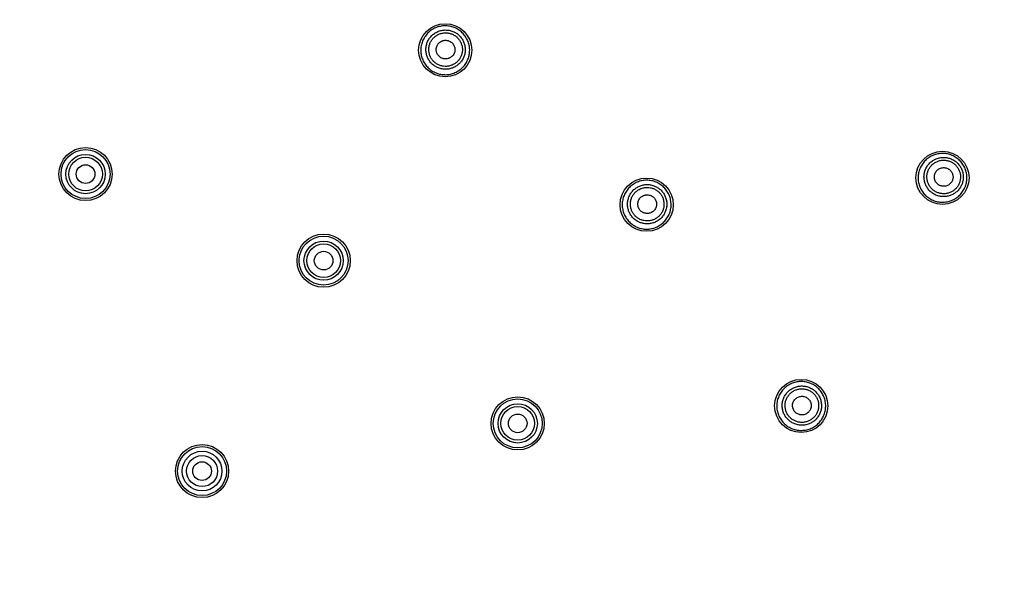
# Model space of a CAD drawing. Units: millimetres. Extents: x 0 to 559, y 0 to 432.
# Drawn here: x 422 to 490, y 312 to 350 of the extents above; entities that cross this region are included whole.
import ezdxf

# ---------------------------------------------------------------- set-up
doc = ezdxf.new("R2010")
doc.units = ezdxf.units.MM
doc.header["$LTSCALE"] = 30.734
doc.layers.get('0').update_dxf_attribs({"linetype": 'CONTINUOUS'})
doc.layers.add('DATUM_AXIS', color=7, linetype='CONTINUOUS')

msp = doc.modelspace()

# ---------------------------------------------------------------- linework, layer by layer
at = {"color": 7, "linetype": 'Continuous'}
for centre, radius in [((417.541, 289.648), 101.6), ((417.541, 289.648), 100.84), ((451.381, 348.26), 1.85), ((426.355, 339.637), 1.85), ((426.355, 339.637), 1.706), ((485.984, 339.375), 1.85), ((426.355, 339.637), 1.368), ((426.355, 339.637), 1.17), ((465.398, 337.505), 1.85), ((442.921, 333.607), 1.85), ((442.921, 333.607), 1.706), ((442.921, 333.607), 1.368), ((442.921, 333.607), 1.17), ((476.153, 323.488), 1.85), ((456.425, 322.276), 1.85), ((456.425, 322.276), 1.706), ((456.425, 322.276), 1.368), ((456.425, 322.276), 1.17), ((434.461, 318.954), 1.85), ((434.461, 318.954), 1.706), ((434.461, 318.954), 1.38), ((434.461, 318.954), 1.082)]:
    msp.add_circle(centre, radius, dxfattribs=at)
for points, knots in [([(452.232, 349.735), (452.184, 349.763), (452.085, 349.814), (451.929, 349.875), (451.768, 349.921), (451.549, 349.961), (451.269, 349.97), (450.993, 349.925), (450.781, 349.857), (450.628, 349.79), (450.481, 349.709), (450.298, 349.582), (450.094, 349.39), (449.898, 349.118), (449.76, 348.812), (449.696, 348.539), (449.678, 348.317), (449.681, 348.15), (449.7, 347.984), (449.747, 347.766), (449.845, 347.504), (449.993, 347.266), (450.137, 347.096), (450.257, 346.98), (450.388, 346.876), (450.482, 346.815), (450.53, 346.787)], [0, 0, 0, 0, 0.031269, 0.062538, 0.093807, 0.125076, 0.187538, 0.25, 0.281269, 0.312538, 0.343807, 0.375076, 0.437538, 0.5, 0.562462, 0.624924, 0.656193, 0.687462, 0.718731, 0.749999, 0.812462, 0.874924, 0.906193, 0.937462, 0.968731, 1, 1, 1, 1]), ([(450.722, 347.119), (450.683, 347.141), (450.608, 347.19), (450.502, 347.273), (450.406, 347.367), (450.29, 347.503), (450.171, 347.695), (450.092, 347.905), (450.054, 348.08), (450.039, 348.214), (450.036, 348.348), (450.051, 348.527), (450.102, 348.746), (450.213, 348.991), (450.371, 349.211), (450.535, 349.365), (450.682, 349.466), (450.8, 349.532), (450.923, 349.585), (451.093, 349.64), (451.315, 349.677), (451.54, 349.669), (451.716, 349.637), (451.846, 349.6), (451.971, 349.551), (452.051, 349.51), (452.089, 349.487)], [0, 0, 0, 0, 0.031271, 0.062542, 0.093813, 0.125084, 0.187549, 0.250012, 0.281281, 0.312549, 0.343817, 0.375084, 0.437542, 0.5, 0.562458, 0.624916, 0.656183, 0.687451, 0.718719, 0.749988, 0.812451, 0.874916, 0.906187, 0.937458, 0.968729, 1, 1, 1, 1]), ([(450.822, 347.293), (450.789, 347.312), (450.725, 347.354), (450.635, 347.425), (450.552, 347.505), (450.453, 347.622), (450.351, 347.785), (450.284, 347.965), (450.251, 348.115), (450.238, 348.229), (450.236, 348.344), (450.249, 348.497), (450.293, 348.684), (450.388, 348.894), (450.522, 349.082), (450.663, 349.213), (450.788, 349.3), (450.889, 349.356), (450.994, 349.402), (451.14, 349.449), (451.33, 349.48), (451.522, 349.474), (451.673, 349.446), (451.783, 349.415), (451.89, 349.373), (451.959, 349.338), (451.992, 349.318)], [0, 0, 0, 0, 0.031271, 0.062542, 0.093813, 0.125084, 0.187549, 0.250012, 0.281281, 0.312549, 0.343817, 0.375084, 0.437542, 0.5, 0.562458, 0.624916, 0.656183, 0.687451, 0.718719, 0.749988, 0.812451, 0.874916, 0.906187, 0.937458, 0.968729, 1, 1, 1, 1]), ([(450.53, 346.787), (450.579, 346.759), (450.678, 346.709), (450.833, 346.647), (450.994, 346.601), (451.213, 346.561), (451.493, 346.552), (451.769, 346.598), (451.982, 346.666), (452.135, 346.733), (452.281, 346.814), (452.464, 346.941), (452.669, 347.132), (452.864, 347.405), (453.003, 347.711), (453.067, 347.983), (453.085, 348.206), (453.082, 348.373), (453.063, 348.539), (453.016, 348.757), (452.917, 349.019), (452.77, 349.257), (452.625, 349.427), (452.505, 349.543), (452.374, 349.647), (452.28, 349.707), (452.232, 349.735)], [0, 0, 0, 0, 0.031269, 0.062538, 0.093807, 0.125076, 0.187538, 0.250001, 0.281269, 0.312538, 0.343807, 0.375076, 0.437538, 0.5, 0.562462, 0.624924, 0.656193, 0.687462, 0.718731, 0.75, 0.812462, 0.874924, 0.906193, 0.937462, 0.968731, 1, 1, 1, 1]), ([(452.089, 349.487), (452.128, 349.465), (452.203, 349.417), (452.309, 349.333), (452.405, 349.239), (452.521, 349.103), (452.64, 348.912), (452.719, 348.701), (452.757, 348.526), (452.772, 348.393), (452.775, 348.258), (452.76, 348.08), (452.709, 347.861), (452.598, 347.615), (452.44, 347.396), (452.276, 347.242), (452.129, 347.14), (452.011, 347.075), (451.888, 347.021), (451.718, 346.966), (451.496, 346.93), (451.271, 346.937), (451.095, 346.969), (450.965, 347.006), (450.84, 347.056), (450.761, 347.097), (450.722, 347.119)], [0, 0, 0, 0, 0.031271, 0.062542, 0.093813, 0.125084, 0.187549, 0.250012, 0.281281, 0.312549, 0.343817, 0.375084, 0.437542, 0.5, 0.562458, 0.624916, 0.656183, 0.687451, 0.718719, 0.749988, 0.812451, 0.874916, 0.906187, 0.937458, 0.968729, 1, 1, 1, 1]), ([(451.992, 349.318), (452.025, 349.299), (452.089, 349.258), (452.179, 349.186), (452.262, 349.106), (452.361, 348.99), (452.463, 348.826), (452.53, 348.646), (452.563, 348.497), (452.576, 348.382), (452.578, 348.267), (452.565, 348.115), (452.522, 347.927), (452.426, 347.717), (452.292, 347.53), (452.152, 347.398), (452.026, 347.311), (451.925, 347.255), (451.82, 347.21), (451.674, 347.163), (451.484, 347.131), (451.292, 347.138), (451.141, 347.165), (451.031, 347.197), (450.924, 347.239), (450.856, 347.274), (450.822, 347.293)], [0, 0, 0, 0, 0.031271, 0.062542, 0.093813, 0.125084, 0.187549, 0.250012, 0.281281, 0.312549, 0.343817, 0.375084, 0.437542, 0.5, 0.562458, 0.624916, 0.656183, 0.687451, 0.718719, 0.749988, 0.812451, 0.874916, 0.906187, 0.937458, 0.968729, 1, 1, 1, 1]), ([(487.36, 340.374), (487.327, 340.419), (487.257, 340.506), (487.14, 340.625), (487.012, 340.732), (486.829, 340.857), (486.577, 340.979), (486.307, 341.049), (486.086, 341.073), (485.919, 341.075), (485.753, 341.06), (485.534, 341.019), (485.27, 340.927), (484.981, 340.758), (484.731, 340.535), (484.562, 340.312), (484.455, 340.117), (484.39, 339.964), (484.34, 339.805), (484.294, 339.587), (484.277, 339.308), (484.315, 339.031), (484.378, 338.818), (484.44, 338.663), (484.517, 338.515), (484.578, 338.422), (484.611, 338.377)], [0, 0, 0, 0, 0.031269, 0.062538, 0.093808, 0.125077, 0.187539, 0.250002, 0.281271, 0.312539, 0.343808, 0.375076, 0.437538, 0.5, 0.562462, 0.624923, 0.656192, 0.687461, 0.718729, 0.749998, 0.81246, 0.874923, 0.906192, 0.937462, 0.968731, 1, 1, 1, 1]), ([(484.958, 338.629), (484.932, 338.665), (484.883, 338.74), (484.82, 338.86), (484.77, 338.984), (484.72, 339.156), (484.689, 339.379), (484.702, 339.603), (484.739, 339.779), (484.779, 339.907), (484.832, 340.03), (484.917, 340.188), (485.053, 340.367), (485.255, 340.546), (485.487, 340.682), (485.7, 340.756), (485.876, 340.789), (486.009, 340.801), (486.144, 340.799), (486.322, 340.78), (486.539, 340.723), (486.742, 340.625), (486.89, 340.524), (486.993, 340.438), (487.087, 340.342), (487.143, 340.272), (487.169, 340.236)], [0, 0, 0, 0, 0.031278, 0.062556, 0.093834, 0.12511, 0.187583, 0.250049, 0.281317, 0.312583, 0.343847, 0.37511, 0.437556, 0.5, 0.562444, 0.62489, 0.656153, 0.687417, 0.718683, 0.749951, 0.812417, 0.87489, 0.906166, 0.937444, 0.968722, 1, 1, 1, 1]), ([(485.123, 338.749), (485.101, 338.78), (485.059, 338.844), (485.006, 338.946), (484.963, 339.053), (484.92, 339.2), (484.893, 339.39), (484.904, 339.582), (484.936, 339.732), (484.97, 339.842), (485.015, 339.947), (485.088, 340.082), (485.204, 340.235), (485.377, 340.388), (485.576, 340.505), (485.757, 340.568), (485.908, 340.596), (486.022, 340.606), (486.137, 340.605), (486.289, 340.588), (486.475, 340.54), (486.648, 340.456), (486.775, 340.369), (486.863, 340.296), (486.943, 340.214), (486.991, 340.154), (487.014, 340.123)], [0, 0, 0, 0, 0.031278, 0.062556, 0.093834, 0.12511, 0.187583, 0.250049, 0.281317, 0.312583, 0.343847, 0.37511, 0.437556, 0.5, 0.562444, 0.62489, 0.656153, 0.687417, 0.718683, 0.749951, 0.812417, 0.87489, 0.906166, 0.937444, 0.968722, 1, 1, 1, 1]), ([(484.611, 338.377), (484.644, 338.332), (484.713, 338.245), (484.83, 338.126), (484.958, 338.019), (485.142, 337.894), (485.393, 337.772), (485.664, 337.702), (485.885, 337.678), (486.052, 337.677), (486.218, 337.691), (486.436, 337.733), (486.7, 337.824), (486.989, 337.994), (487.24, 338.216), (487.408, 338.439), (487.515, 338.634), (487.581, 338.787), (487.631, 338.947), (487.677, 339.164), (487.693, 339.443), (487.655, 339.72), (487.593, 339.933), (487.53, 340.088), (487.453, 340.236), (487.392, 340.329), (487.36, 340.374)], [0, 0, 0, 0, 0.031269, 0.062538, 0.093808, 0.125077, 0.18754, 0.250002, 0.281271, 0.312539, 0.343808, 0.375077, 0.437538, 0.5, 0.562462, 0.624924, 0.656192, 0.687461, 0.718729, 0.749998, 0.812461, 0.874923, 0.906192, 0.937462, 0.968731, 1, 1, 1, 1]), ([(487.169, 340.236), (487.195, 340.2), (487.245, 340.125), (487.307, 340.005), (487.357, 339.881), (487.407, 339.709), (487.438, 339.486), (487.425, 339.262), (487.388, 339.086), (487.348, 338.958), (487.296, 338.835), (487.21, 338.678), (487.074, 338.498), (486.872, 338.319), (486.64, 338.183), (486.427, 338.109), (486.252, 338.076), (486.118, 338.064), (485.983, 338.066), (485.805, 338.085), (485.588, 338.142), (485.385, 338.24), (485.238, 338.341), (485.134, 338.427), (485.04, 338.523), (484.984, 338.593), (484.958, 338.629)], [0, 0, 0, 0, 0.031278, 0.062556, 0.093834, 0.12511, 0.187583, 0.250049, 0.281317, 0.312583, 0.343847, 0.37511, 0.437556, 0.5, 0.562444, 0.62489, 0.656153, 0.687417, 0.718683, 0.749951, 0.812417, 0.87489, 0.906166, 0.937444, 0.968722, 1, 1, 1, 1]), ([(487.014, 340.123), (487.036, 340.092), (487.078, 340.028), (487.131, 339.926), (487.174, 339.819), (487.217, 339.672), (487.244, 339.482), (487.232, 339.29), (487.201, 339.14), (487.167, 339.031), (487.122, 338.925), (487.048, 338.791), (486.932, 338.637), (486.76, 338.484), (486.561, 338.368), (486.38, 338.305), (486.229, 338.276), (486.115, 338.266), (486, 338.267), (485.848, 338.284), (485.662, 338.332), (485.489, 338.416), (485.362, 338.503), (485.274, 338.577), (485.194, 338.659), (485.146, 338.718), (485.123, 338.749)], [0, 0, 0, 0, 0.031278, 0.062556, 0.093834, 0.12511, 0.187583, 0.250049, 0.281317, 0.312583, 0.343847, 0.37511, 0.437556, 0.5, 0.562444, 0.62489, 0.656153, 0.687417, 0.718683, 0.749951, 0.812417, 0.87489, 0.906166, 0.937444, 0.968722, 1, 1, 1, 1]), ([(466.602, 338.709), (466.563, 338.748), (466.48, 338.823), (466.346, 338.923), (466.202, 339.009), (466.001, 339.104), (465.733, 339.185), (465.454, 339.213), (465.232, 339.202), (465.066, 339.177), (464.904, 339.137), (464.694, 339.061), (464.447, 338.929), (464.188, 338.716), (463.975, 338.457), (463.843, 338.21), (463.767, 338), (463.727, 337.838), (463.702, 337.672), (463.691, 337.45), (463.719, 337.171), (463.8, 336.903), (463.895, 336.702), (463.981, 336.558), (464.081, 336.424), (464.156, 336.341), (464.195, 336.302)], [0, 0, 0, 0, 0.031269, 0.062538, 0.093807, 0.125076, 0.187538, 0.25, 0.281269, 0.312538, 0.343807, 0.375076, 0.437538, 0.5, 0.562462, 0.624924, 0.656193, 0.687462, 0.718731, 0.749999, 0.812462, 0.874924, 0.906193, 0.937462, 0.968731, 1, 1, 1, 1]), ([(464.466, 336.573), (464.434, 336.604), (464.374, 336.671), (464.294, 336.779), (464.225, 336.894), (464.148, 337.056), (464.083, 337.271), (464.061, 337.495), (464.07, 337.674), (464.089, 337.807), (464.122, 337.937), (464.182, 338.106), (464.288, 338.305), (464.459, 338.513), (464.668, 338.684), (464.866, 338.79), (465.035, 338.851), (465.165, 338.883), (465.298, 338.903), (465.477, 338.912), (465.701, 338.89), (465.916, 338.824), (466.078, 338.748), (466.194, 338.679), (466.302, 338.599), (466.368, 338.538), (466.4, 338.507)], [0, 0, 0, 0, 0.031271, 0.062542, 0.093813, 0.125084, 0.187549, 0.250012, 0.281281, 0.312549, 0.343817, 0.375084, 0.437542, 0.5, 0.562458, 0.624916, 0.656183, 0.687451, 0.718719, 0.749988, 0.812451, 0.874916, 0.906187, 0.937458, 0.968729, 1, 1, 1, 1]), ([(464.195, 336.302), (464.234, 336.263), (464.317, 336.188), (464.451, 336.088), (464.595, 336.002), (464.796, 335.907), (465.064, 335.826), (465.343, 335.798), (465.565, 335.809), (465.731, 335.834), (465.893, 335.874), (466.103, 335.95), (466.35, 336.082), (466.609, 336.295), (466.822, 336.554), (466.954, 336.801), (467.029, 337.011), (467.07, 337.173), (467.095, 337.339), (467.106, 337.561), (467.078, 337.84), (466.997, 338.108), (466.902, 338.309), (466.816, 338.453), (466.716, 338.587), (466.641, 338.67), (466.602, 338.709)], [0, 0, 0, 0, 0.031269, 0.062538, 0.093807, 0.125076, 0.187538, 0.250001, 0.281269, 0.312538, 0.343807, 0.375076, 0.437538, 0.5, 0.562462, 0.624924, 0.656193, 0.687462, 0.718731, 0.75, 0.812462, 0.874924, 0.906193, 0.937462, 0.968731, 1, 1, 1, 1]), ([(464.608, 336.715), (464.581, 336.742), (464.53, 336.799), (464.461, 336.891), (464.402, 336.99), (464.336, 337.128), (464.281, 337.312), (464.262, 337.504), (464.269, 337.657), (464.286, 337.77), (464.314, 337.882), (464.366, 338.026), (464.456, 338.196), (464.603, 338.374), (464.781, 338.521), (464.951, 338.611), (465.095, 338.663), (465.206, 338.691), (465.32, 338.708), (465.473, 338.715), (465.664, 338.696), (465.848, 338.64), (465.987, 338.575), (466.086, 338.516), (466.178, 338.447), (466.235, 338.396), (466.262, 338.369)], [0, 0, 0, 0, 0.031271, 0.062542, 0.093813, 0.125084, 0.187549, 0.250012, 0.281281, 0.312549, 0.343817, 0.375084, 0.437542, 0.5, 0.562458, 0.624916, 0.656183, 0.687451, 0.718719, 0.749988, 0.812451, 0.874916, 0.906187, 0.937458, 0.968729, 1, 1, 1, 1]), ([(466.4, 338.507), (466.431, 338.475), (466.492, 338.409), (466.572, 338.301), (466.641, 338.185), (466.717, 338.023), (466.783, 337.808), (466.805, 337.584), (466.796, 337.405), (466.776, 337.272), (466.744, 337.142), (466.683, 336.973), (466.577, 336.775), (466.406, 336.566), (466.198, 336.395), (465.999, 336.289), (465.83, 336.229), (465.7, 336.196), (465.567, 336.177), (465.388, 336.168), (465.164, 336.19), (464.949, 336.255), (464.787, 336.332), (464.672, 336.401), (464.564, 336.481), (464.497, 336.541), (464.466, 336.573)], [0, 0, 0, 0, 0.031271, 0.062542, 0.093813, 0.125084, 0.187549, 0.250012, 0.281281, 0.312549, 0.343817, 0.375084, 0.437542, 0.5, 0.562458, 0.624916, 0.656183, 0.687451, 0.718719, 0.749988, 0.812451, 0.874916, 0.906187, 0.937458, 0.968729, 1, 1, 1, 1]), ([(466.262, 338.369), (466.289, 338.342), (466.34, 338.285), (466.409, 338.193), (466.468, 338.094), (466.533, 337.956), (466.589, 337.771), (466.608, 337.58), (466.6, 337.427), (466.584, 337.313), (466.556, 337.202), (466.504, 337.058), (466.413, 336.888), (466.267, 336.71), (466.089, 336.563), (465.919, 336.473), (465.775, 336.421), (465.663, 336.393), (465.55, 336.376), (465.397, 336.369), (465.205, 336.388), (465.021, 336.443), (464.883, 336.509), (464.784, 336.568), (464.692, 336.637), (464.635, 336.688), (464.608, 336.715)], [0, 0, 0, 0, 0.031271, 0.062542, 0.093813, 0.125084, 0.187549, 0.250012, 0.281281, 0.312549, 0.343817, 0.375084, 0.437542, 0.5, 0.562458, 0.624916, 0.656183, 0.687451, 0.718719, 0.749988, 0.812451, 0.874916, 0.906187, 0.937458, 0.968729, 1, 1, 1, 1]), ([(477.628, 324.339), (477.6, 324.388), (477.54, 324.481), (477.436, 324.612), (477.32, 324.732), (477.15, 324.877), (476.912, 325.024), (476.65, 325.123), (476.432, 325.17), (476.266, 325.189), (476.099, 325.192), (475.876, 325.174), (475.604, 325.11), (475.298, 324.971), (475.025, 324.776), (474.834, 324.572), (474.707, 324.388), (474.626, 324.242), (474.559, 324.089), (474.491, 323.876), (474.445, 323.6), (474.454, 323.32), (474.494, 323.101), (474.54, 322.94), (474.601, 322.785), (474.652, 322.686), (474.68, 322.637)], [0, 0, 0, 0, 0.031269, 0.062538, 0.093807, 0.125076, 0.187538, 0.25, 0.281269, 0.312538, 0.343807, 0.375076, 0.437538, 0.5, 0.562462, 0.624924, 0.656193, 0.687462, 0.718731, 0.749999, 0.812462, 0.874924, 0.906193, 0.937462, 0.968731, 1, 1, 1, 1]), ([(475.012, 322.829), (474.99, 322.868), (474.949, 322.947), (474.899, 323.072), (474.862, 323.202), (474.83, 323.378), (474.823, 323.603), (474.859, 323.825), (474.914, 323.995), (474.968, 324.118), (475.033, 324.236), (475.135, 324.383), (475.289, 324.548), (475.508, 324.705), (475.754, 324.816), (475.973, 324.867), (476.151, 324.882), (476.286, 324.879), (476.419, 324.864), (476.594, 324.826), (476.805, 324.747), (476.996, 324.628), (477.132, 324.512), (477.226, 324.416), (477.31, 324.31), (477.358, 324.235), (477.38, 324.196)], [0, 0, 0, 0, 0.031271, 0.062542, 0.093813, 0.125084, 0.187549, 0.250012, 0.281281, 0.312549, 0.343817, 0.375084, 0.437542, 0.5, 0.562458, 0.624916, 0.656183, 0.687451, 0.718719, 0.749988, 0.812451, 0.874916, 0.906187, 0.937458, 0.968729, 1, 1, 1, 1]), ([(474.68, 322.637), (474.708, 322.589), (474.769, 322.495), (474.873, 322.364), (474.989, 322.244), (475.159, 322.1), (475.397, 321.952), (475.659, 321.854), (475.876, 321.807), (476.043, 321.788), (476.21, 321.785), (476.432, 321.803), (476.705, 321.867), (477.01, 322.005), (477.283, 322.201), (477.475, 322.405), (477.602, 322.588), (477.683, 322.735), (477.749, 322.888), (477.818, 323.1), (477.863, 323.376), (477.854, 323.656), (477.814, 323.875), (477.768, 324.036), (477.707, 324.192), (477.656, 324.291), (477.628, 324.339)], [0, 0, 0, 0, 0.031269, 0.062538, 0.093807, 0.125076, 0.187538, 0.250001, 0.281269, 0.312538, 0.343807, 0.375076, 0.437538, 0.5, 0.562462, 0.624924, 0.656193, 0.687462, 0.718731, 0.75, 0.812462, 0.874924, 0.906193, 0.937462, 0.968731, 1, 1, 1, 1]), ([(477.38, 324.196), (477.403, 324.158), (477.444, 324.078), (477.493, 323.953), (477.53, 323.824), (477.562, 323.647), (477.57, 323.422), (477.533, 323.2), (477.478, 323.03), (477.425, 322.907), (477.359, 322.789), (477.258, 322.642), (477.104, 322.478), (476.884, 322.32), (476.639, 322.209), (476.42, 322.158), (476.241, 322.143), (476.107, 322.146), (475.973, 322.161), (475.798, 322.199), (475.587, 322.278), (475.396, 322.397), (475.26, 322.513), (475.166, 322.609), (475.083, 322.715), (475.034, 322.79), (475.012, 322.829)], [0, 0, 0, 0, 0.031271, 0.062542, 0.093813, 0.125084, 0.187549, 0.250012, 0.281281, 0.312549, 0.343817, 0.375084, 0.437542, 0.5, 0.562458, 0.624916, 0.656183, 0.687451, 0.718719, 0.749988, 0.812451, 0.874916, 0.906187, 0.937458, 0.968729, 1, 1, 1, 1]), ([(475.186, 322.929), (475.167, 322.963), (475.132, 323.031), (475.09, 323.138), (475.058, 323.248), (475.031, 323.399), (475.024, 323.591), (475.056, 323.781), (475.103, 323.927), (475.148, 324.032), (475.204, 324.133), (475.291, 324.259), (475.423, 324.399), (475.61, 324.533), (475.82, 324.629), (476.008, 324.672), (476.16, 324.685), (476.275, 324.683), (476.39, 324.67), (476.539, 324.637), (476.719, 324.57), (476.883, 324.468), (476.999, 324.369), (477.079, 324.286), (477.151, 324.196), (477.192, 324.132), (477.211, 324.099)], [0, 0, 0, 0, 0.031271, 0.062542, 0.093813, 0.125084, 0.187549, 0.250012, 0.281281, 0.312549, 0.343817, 0.375084, 0.437542, 0.5, 0.562458, 0.624916, 0.656183, 0.687451, 0.718719, 0.749988, 0.812451, 0.874916, 0.906187, 0.937458, 0.968729, 1, 1, 1, 1]), ([(477.211, 324.099), (477.231, 324.066), (477.266, 323.997), (477.308, 323.89), (477.339, 323.78), (477.367, 323.629), (477.373, 323.437), (477.342, 323.247), (477.295, 323.101), (477.249, 322.996), (477.193, 322.895), (477.106, 322.77), (476.975, 322.629), (476.787, 322.495), (476.577, 322.4), (476.39, 322.356), (476.237, 322.343), (476.122, 322.345), (476.008, 322.358), (475.858, 322.391), (475.678, 322.459), (475.515, 322.56), (475.398, 322.659), (475.318, 322.742), (475.247, 322.832), (475.205, 322.896), (475.186, 322.929)], [0, 0, 0, 0, 0.031271, 0.062542, 0.093813, 0.125084, 0.187549, 0.250012, 0.281281, 0.312549, 0.343817, 0.375084, 0.437542, 0.5, 0.562458, 0.624916, 0.656183, 0.687451, 0.718719, 0.749988, 0.812451, 0.874916, 0.906187, 0.937458, 0.968729, 1, 1, 1, 1])]:
    msp.add_open_spline(points, degree=3, knots=knots, dxfattribs=at)
at = {"layer": 'DATUM_AXIS', "color": 7, "linetype": 'Continuous'}
for centre in [(426.355, 339.637), (442.921, 333.607), (456.425, 322.276), (434.461, 318.954)]:
    msp.add_circle(centre, 0.65, dxfattribs=at)
for points, knots in [([(451.082, 347.743), (451.045, 347.764), (450.993, 347.802), (450.932, 347.861), (450.877, 347.926), (450.82, 348.017), (450.783, 348.117), (450.765, 348.2), (450.755, 348.284), (450.758, 348.391), (450.788, 348.516), (450.84, 348.633), (450.915, 348.737), (451.009, 348.825), (451.1, 348.881), (451.178, 348.915), (451.259, 348.941), (451.364, 348.959), (451.471, 348.955), (451.555, 348.94), (451.637, 348.916), (451.695, 348.89), (451.732, 348.869)], [0, 0, 0, 0, 0.062486, 0.093766, 0.125046, 0.18753, 0.250012, 0.28129, 0.312568, 0.375046, 0.437524, 0.5, 0.562476, 0.624954, 0.687432, 0.71871, 0.749988, 0.81247, 0.874954, 0.906234, 0.937514, 1, 1, 1, 1]), ([(451.732, 348.869), (451.769, 348.847), (451.821, 348.81), (451.882, 348.751), (451.937, 348.686), (451.994, 348.595), (452.031, 348.495), (452.049, 348.412), (452.059, 348.327), (452.056, 348.22), (452.026, 348.096), (451.974, 347.979), (451.899, 347.875), (451.805, 347.787), (451.714, 347.73), (451.636, 347.697), (451.555, 347.671), (451.45, 347.653), (451.343, 347.657), (451.259, 347.672), (451.177, 347.695), (451.119, 347.722), (451.082, 347.743)], [0, 0, 0, 0, 0.062486, 0.093766, 0.125046, 0.18753, 0.250012, 0.28129, 0.312568, 0.375046, 0.437524, 0.5, 0.562476, 0.624954, 0.687432, 0.71871, 0.749988, 0.81247, 0.874954, 0.906234, 0.937514, 1, 1, 1, 1]), ([(485.543, 339.054), (485.518, 339.089), (485.485, 339.144), (485.454, 339.223), (485.43, 339.305), (485.415, 339.411), (485.421, 339.517), (485.439, 339.601), (485.464, 339.682), (485.511, 339.778), (485.588, 339.88), (485.684, 339.965), (485.795, 340.03), (485.916, 340.072), (486.021, 340.087), (486.107, 340.086), (486.191, 340.077), (486.295, 340.05), (486.391, 340.003), (486.461, 339.955), (486.526, 339.9), (486.569, 339.852), (486.594, 339.818)], [0, 0, 0, 0, 0.0625, 0.093787, 0.125072, 0.187564, 0.250049, 0.281326, 0.312602, 0.375072, 0.437538, 0.5, 0.562462, 0.624928, 0.687398, 0.718674, 0.749951, 0.812436, 0.874928, 0.906213, 0.9375, 1, 1, 1, 1]), ([(486.594, 339.818), (486.619, 339.784), (486.651, 339.728), (486.683, 339.649), (486.707, 339.567), (486.722, 339.462), (486.716, 339.355), (486.698, 339.272), (486.673, 339.19), (486.626, 339.094), (486.549, 338.992), (486.453, 338.907), (486.342, 338.842), (486.221, 338.8), (486.115, 338.785), (486.03, 338.786), (485.946, 338.796), (485.842, 338.823), (485.746, 338.869), (485.676, 338.917), (485.611, 338.972), (485.568, 339.02), (485.543, 339.054)], [0, 0, 0, 0, 0.0625, 0.093787, 0.125072, 0.187564, 0.250049, 0.281326, 0.312602, 0.375072, 0.437538, 0.5, 0.562462, 0.624928, 0.687398, 0.718674, 0.749951, 0.812436, 0.874928, 0.906213, 0.9375, 1, 1, 1, 1]), ([(464.975, 337.082), (464.945, 337.112), (464.905, 337.162), (464.861, 337.235), (464.824, 337.312), (464.793, 337.414), (464.783, 337.521), (464.787, 337.606), (464.799, 337.69), (464.83, 337.792), (464.891, 337.905), (464.972, 338.004), (465.071, 338.086), (465.184, 338.146), (465.287, 338.177), (465.371, 338.19), (465.456, 338.194), (465.562, 338.183), (465.665, 338.152), (465.742, 338.116), (465.815, 338.072), (465.864, 338.031), (465.894, 338.001)], [0, 0, 0, 0, 0.062486, 0.093766, 0.125046, 0.18753, 0.250012, 0.28129, 0.312568, 0.375046, 0.437524, 0.5, 0.562476, 0.624954, 0.687432, 0.71871, 0.749988, 0.81247, 0.874954, 0.906234, 0.937514, 1, 1, 1, 1]), ([(465.894, 338.001), (465.924, 337.971), (465.965, 337.922), (466.009, 337.849), (466.045, 337.772), (466.076, 337.669), (466.087, 337.563), (466.083, 337.478), (466.07, 337.394), (466.039, 337.292), (465.979, 337.178), (465.897, 337.079), (465.798, 336.998), (465.685, 336.938), (465.583, 336.907), (465.499, 336.894), (465.414, 336.89), (465.307, 336.9), (465.205, 336.931), (465.128, 336.968), (465.055, 337.012), (465.005, 337.052), (464.975, 337.082)], [0, 0, 0, 0, 0.062486, 0.093766, 0.125046, 0.18753, 0.250012, 0.28129, 0.312568, 0.375046, 0.437524, 0.5, 0.562476, 0.624954, 0.687432, 0.71871, 0.749988, 0.81247, 0.874954, 0.906234, 0.937514, 1, 1, 1, 1]), ([(475.636, 323.189), (475.615, 323.226), (475.588, 323.284), (475.565, 323.366), (475.55, 323.45), (475.546, 323.557), (475.563, 323.662), (475.59, 323.743), (475.623, 323.822), (475.68, 323.912), (475.767, 324.006), (475.872, 324.081), (475.989, 324.134), (476.113, 324.163), (476.22, 324.166), (476.305, 324.156), (476.388, 324.138), (476.488, 324.101), (476.579, 324.044), (476.644, 323.989), (476.703, 323.928), (476.74, 323.876), (476.762, 323.839)], [0, 0, 0, 0, 0.062486, 0.093766, 0.125046, 0.18753, 0.250012, 0.28129, 0.312568, 0.375046, 0.437524, 0.5, 0.562476, 0.624954, 0.687432, 0.71871, 0.749988, 0.81247, 0.874954, 0.906234, 0.937514, 1, 1, 1, 1]), ([(476.762, 323.839), (476.783, 323.802), (476.809, 323.744), (476.833, 323.662), (476.848, 323.578), (476.852, 323.471), (476.834, 323.366), (476.808, 323.285), (476.774, 323.207), (476.718, 323.116), (476.63, 323.022), (476.526, 322.948), (476.409, 322.895), (476.284, 322.865), (476.177, 322.862), (476.093, 322.872), (476.01, 322.89), (475.91, 322.927), (475.819, 322.984), (475.754, 323.039), (475.695, 323.1), (475.657, 323.152), (475.636, 323.189)], [0, 0, 0, 0, 0.062486, 0.093766, 0.125046, 0.18753, 0.250012, 0.28129, 0.312568, 0.375046, 0.437524, 0.5, 0.562476, 0.624954, 0.687432, 0.71871, 0.749988, 0.81247, 0.874954, 0.906234, 0.937514, 1, 1, 1, 1])]:
    msp.add_open_spline(points, degree=3, knots=knots, dxfattribs=at)

doc.saveas('drawing.dxf')
